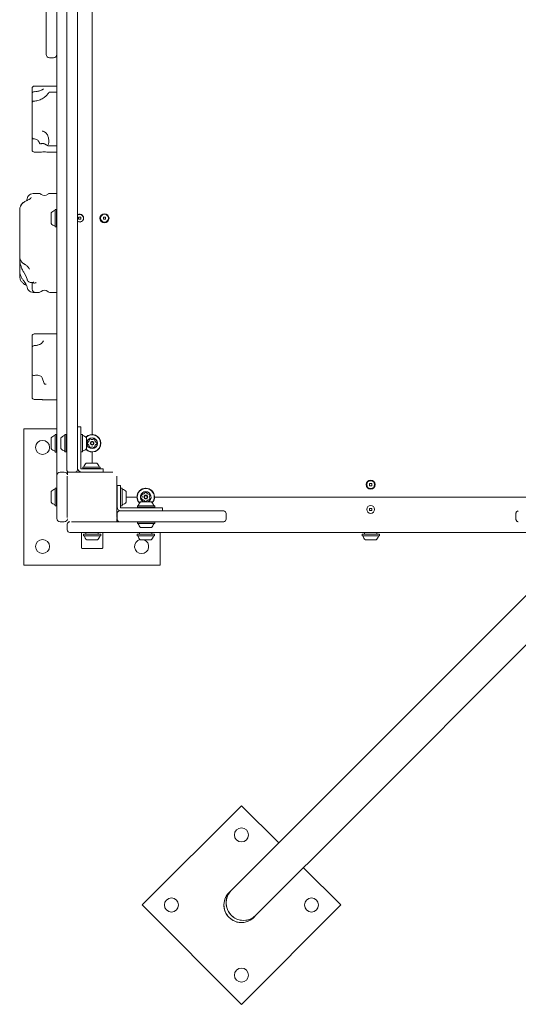
# Model space of a CAD drawing. Units: millimetres. Extents: x -2270 to 2991, y -5700 to 5435.
# Drawn here: x -815 to -211, y 1425 to 2617 of the extents above; entities that cross this region are included whole.
import ezdxf

# ---------------------------------------------------------------- set-up
doc = ezdxf.new("R2010")
doc.units = ezdxf.units.MM
doc.header["$LTSCALE"] = 1000
doc.layers.add('1 EQUIPMENT', color=7, linetype='Continuous', lineweight=18)

# ---------------------------------------------------------------- blocks, each defined once
blk = doc.blocks.new('CD 12-2003 BLOCK')
at = {"layer": '1 EQUIPMENT'}
for p, q in [((-770.2, 2065.5), (-770.2, 2678.9)), ((-758.2, 2594.5), (-758.2, 2637.1)), ((-745.2, 2637.1), (-745.2, 2594.5)), ((-727.5, 2639.1), (-727.5, 2115.1)), ((-758.2, 2159.7), (-758.2, 2594.5)), ((-745.2, 2594.5), (-745.2, 2159.7)), ((-779.2, 2571.4), (-774.2, 2571.4)), ((-800.2, 2527.8), (-800.2, 2534.5)), ((-800.2, 2527), (-800.2, 2527.8)), ((-770.2, 2537.1), (-789, 2537.1)), ((-770.2, 2529.6), (-779.2, 2529.6)), ((-800.2, 2516.7), (-800.2, 2527)), ((-800.2, 2494.7), (-800.2, 2516.6)), ((-798.3, 2518.8), (-798.4, 2518.8)), ((-800.2, 2475.2), (-800.2, 2494.7)), ((-800.2, 2459.8), (-800.2, 2475.2)), ((-791.3, 2468.1), (-791.3, 2468)), ((-800.2, 2459.6), (-800.2, 2459.8)), ((-797.7, 2457.1), (-792.4, 2457.1)), ((-789.5, 2467.1), (-789.5, 2467.1)), ((-789.1, 2467.2), (-789, 2467.2)), ((-784.4, 2466.7), (-783.8, 2466.2)), ((-783.5, 2466), (-783.5, 2466)), ((-780.1, 2464.6), (-770.2, 2464.6)), ((-780.1, 2464.6), (-780.1, 2464.6)), ((-778.2, 2457.1), (-770.2, 2457.1)), ((-795.2, 2407.1), (-795.8, 2407)), ((-792.4, 2407.1), (-795.2, 2407.1)), ((-792.4, 2407.1), (-795.2, 2407.1)), ((-770.2, 2407.1), (-778, 2407.1)), ((-770.2, 2407.1), (-778, 2407.1)), ((-815.2, 2379.9), (-815.2, 2386.8)), ((-772.2, 2387.6), (-772.4, 2387.4)), ((-772.4, 2366.7), (-772.4, 2387.4)), ((-770.5, 2387.6), (-772.2, 2387.6)), ((-772.2, 2366.5), (-772.2, 2387.6)), ((-770.2, 2387.4), (-770.5, 2387.6)), ((-770.5, 2366.5), (-770.5, 2387.6)), ((-815.2, 2340.6), (-815.2, 2379.9)), ((-777.2, 2370.5), (-777.2, 2383.5)), ((-741.2, 2378.4), (-743.8, 2378.4)), ((-743.8, 2378.4), (-743.8, 2375.8)), ((-743.8, 2375.8), (-741.2, 2375.8)), ((-741.2, 2375.8), (-741.2, 2378.4)), ((-711.2, 2378.4), (-713.8, 2378.4)), ((-713.8, 2378.4), (-713.8, 2375.8)), ((-713.8, 2375.8), (-711.2, 2375.8)), ((-711.2, 2375.8), (-711.2, 2378.4)), ((-772.4, 2366.7), (-772.2, 2366.5)), ((-772.2, 2366.5), (-770.5, 2366.5)), ((-770.5, 2366.5), (-770.2, 2366.7)), ((-815.2, 2330.8), (-815.2, 2340.6)), ((-815.2, 2330.8), (-815.2, 2329.9)), ((-815.2, 2327.6), (-815.2, 2330.8)), ((-815.2, 2312.1), (-815.2, 2327.6)), ((-815.2, 2307.3), (-815.2, 2312.1)), ((-809.8, 2310.7), (-807.8, 2307.4)), ((-806.3, 2303.4), (-807.8, 2307.4)), ((-807.8, 2297.5), (-809.8, 2300.4)), ((-802.4, 2299.2), (-798.2, 2298.5)), ((-800.2, 2292), (-800.2, 2298.8)), ((-798.6, 2287.2), (-795.5, 2287.1)), ((-795.2, 2287), (-792.4, 2287)), ((-778, 2287), (-770.2, 2287)), ((-800.2, 2233.7), (-800.2, 2234.5)), ((-800.2, 2220.3), (-800.2, 2233.7)), ((-790.4, 2237), (-797.7, 2237)), ((-770.2, 2237), (-780, 2237)), ((-800.2, 2219.2), (-800.2, 2220.3)), ((-800.2, 2188), (-800.2, 2219.2)), ((-800.2, 2160.1), (-800.2, 2188)), ((-797.3, 2186.7), (-796, 2186.8)), ((-787.9, 2183.8), (-785.6, 2177)), ((-758.2, 2117), (-758.2, 2159.7)), ((-745.2, 2159.7), (-745.2, 2117)), ((-784.2, 2157), (-770.2, 2157)), ((-745.2, 2124.5), (-741.2, 2124.5)), ((-741.2, 2124.5), (-741.2, 2105.5)), ((-810, 1957), (-810, 2122)), ((-810, 2122), (-770.2, 2122)), ((-777.2, 2098), (-777.2, 2111)), ((-772.2, 2115.1), (-772.4, 2114.8)), ((-772.4, 2094.2), (-772.4, 2114.8)), ((-770.5, 2115.1), (-772.2, 2115.1)), ((-772.2, 2093.9), (-772.2, 2115.1)), ((-770.2, 2114.8), (-770.5, 2115.1)), ((-770.5, 2093.9), (-770.5, 2115.1)), ((-765.2, 2105.2), (-765.2, 2111)), ((-760.2, 2115.1), (-760.4, 2114.9)), ((-760.4, 2105.6), (-760.4, 2114.9)), ((-758.5, 2115.1), (-760.2, 2115.1)), ((-760.2, 2105.7), (-760.2, 2115.1)), ((-758.2, 2114.9), (-758.5, 2115.1)), ((-758.5, 2105.7), (-758.5, 2115.1)), ((-758.2, 2073.5), (-758.2, 2117)), ((-745.2, 2117), (-745.2, 2073.5)), ((-741, 2115.1), (-741.2, 2114.9)), ((-739.3, 2115.1), (-741, 2115.1)), ((-741, 2115.1), (-741, 2100.5)), ((-739, 2114.9), (-739.3, 2115.1)), ((-739.3, 2115.1), (-739.3, 2100.5)), ((-739, 2114.9), (-739, 2100.6)), ((-734.2, 2111), (-734.2, 2102)), ((-765.2, 2098), (-765.2, 2105.2)), ((-760.4, 2094.2), (-760.4, 2105.6)), ((-760.2, 2094), (-760.2, 2105.7)), ((-758.5, 2094), (-758.5, 2105.7)), ((-741.2, 2079.4), (-741.2, 2105.5)), ((-741, 2100.5), (-741, 2094)), ((-739.3, 2100.5), (-739.3, 2094)), ((-739, 2100.6), (-739, 2094.2)), ((-734.2, 2102), (-734.2, 2098)), ((-772.4, 2094.2), (-772.2, 2093.9)), ((-772.2, 2093.9), (-770.5, 2093.9)), ((-770.5, 2093.9), (-770.2, 2094.2)), ((-760.4, 2094.2), (-760.2, 2094)), ((-760.2, 2094), (-758.5, 2094)), ((-758.5, 2094), (-758.2, 2094.2)), ((-741.2, 2094.2), (-741, 2094)), ((-741, 2094), (-739.3, 2094)), ((-739.3, 2094), (-739, 2094.2)), ((-727.5, 2094), (-727.5, 2080.5)), ((-741.2, 2077.2), (-741.2, 2079.4)), ((-741.2, 2074.9), (-741.2, 2077.2)), ((-741.2, 2073.5), (-741.2, 2074.9)), ((-738.5, 2075.7), (-738.8, 2075.5)), ((-738.8, 2075.5), (-738.8, 2073.8)), ((-738.8, 2075.5), (-717.6, 2075.5)), ((-738.5, 2075.7), (-717.9, 2075.7)), ((-734.7, 2080.5), (-721.7, 2080.5)), ((-717.6, 2075.5), (-717.9, 2075.7)), ((-717.6, 2073.8), (-717.6, 2075.5)), ((-770.2, 2059.5), (-770.2, 2065.5)), ((-761.2, 2069.5), (-766.2, 2069.5)), ((-758.2, 2072.5), (-758.2, 2073.5)), ((-757.5, 2064.5), (-757.5, 2040)), ((-757.2, 2070.3), (-757.2, 2066.3)), ((-755.2, 2069.5), (-757.2, 2069.5)), ((-752.5, 2069.5), (-755.2, 2069.5)), ((-728, 2069.5), (-752.5, 2069.5)), ((-745.2, 2073.5), (-745.2, 2072.5)), ((-739.7, 2073.5), (-741.2, 2073.5)), ((-737.5, 2073.5), (-739.7, 2073.5)), ((-738.8, 2073.8), (-738.5, 2073.5)), ((-738.8, 2073.8), (-717.6, 2073.8)), ((-735.2, 2073.5), (-737.5, 2073.5)), ((-733.2, 2073.5), (-735.2, 2073.5)), ((-733.2, 2073.5), (-714.2, 2073.5)), ((-728, 2069.5), (-727, 2069.5)), ((-728, 2069.5), (-728, 2069.5)), ((-727, 2069.5), (-727, 2069.5)), ((-702.5, 2069.5), (-727, 2069.5)), ((-717.9, 2073.5), (-717.6, 2073.8)), ((-714.2, 2073.5), (-714.2, 2069.5)), ((-697.5, 2040), (-697.5, 2064.5)), ((-770.2, 2019.5), (-770.2, 2059.5)), ((-693.2, 2053.5), (-697.2, 2053.5)), ((-697.2, 2034.5), (-697.2, 2053.5)), ((-693.2, 2053.5), (-693.2, 2034.5)), ((-394.7, 2054.4), (-394.7, 2054.4)), ((-388.7, 2055.7), (-391.3, 2055.7)), ((-391.3, 2055.7), (-391.3, 2053.1)), ((-391.3, 2053.1), (-388.7, 2053.1)), ((-391.3, 2053.1), (-388.7, 2053.1)), ((-388.7, 2053.1), (-388.7, 2055.7)), ((-385.2, 2054.4), (-385.2, 2054.4)), ((-777.2, 2033), (-777.2, 2046)), ((-772.2, 2050.1), (-772.4, 2049.9)), ((-772.4, 2029.2), (-772.4, 2049.9)), ((-770.5, 2050.1), (-772.2, 2050.1)), ((-772.2, 2028.9), (-772.2, 2050.1)), ((-770.2, 2049.9), (-770.5, 2050.1)), ((-770.5, 2028.9), (-770.5, 2050.1)), ((-757.5, 2039), (-757.5, 2040)), ((-757.5, 2040), (-757.5, 2040)), ((-757.5, 2039), (-757.5, 2014.5)), ((-757.5, 2039), (-757.5, 2039)), ((-697.2, 2046), (-697.5, 2045.7)), ((-697.5, 2040), (-697.5, 2039)), ((-697.5, 2040), (-697.5, 2040)), ((-697.5, 2039), (-697.5, 2039)), ((-697.5, 2014.5), (-697.5, 2039)), ((-692.9, 2050.1), (-693.2, 2049.9)), ((-691.2, 2050.1), (-692.9, 2050.1)), ((-692.9, 2050.1), (-692.9, 2028.9)), ((-691, 2049.9), (-691.2, 2050.1)), ((-691.2, 2050.1), (-691.2, 2028.9)), ((-691, 2049.9), (-691, 2029.2)), ((-686.2, 2046), (-686.2, 2033)), ((-686.2, 2039.4), (-673.1, 2039.4)), ((-673.1, 2039.4), (-673.1, 2039.4)), ((-666.9, 2039.4), (-666.9, 2039.4)), ((-664.8, 2039.4), (-664.8, 2039.4)), ((-663.8, 2044.2), (-663.8, 2044.2)), ((-661.2, 2044.2), (-661.2, 2044.2)), ((-660.3, 2039.4), (-660.3, 2039.4)), ((-658.2, 2039.4), (-658.2, 2039.4)), ((-651.9, 2039.4), (-651.9, 2039.4)), ((-651.9, 2039.4), (-128, 2039.4)), ((-777.2, 2033), (-777.2, 2033)), ((-772.4, 2029.2), (-772.2, 2028.9)), ((-772.4, 2029.1), (-772.4, 2029.2)), ((-772.4, 2029.1), (-772.2, 2028.9)), ((-772.2, 2028.9), (-770.5, 2028.9)), ((-772.2, 2028.9), (-770.5, 2028.9)), ((-772.2, 2028.9), (-772.2, 2028.9)), ((-770.5, 2028.9), (-770.2, 2029.2)), ((-770.5, 2028.9), (-770.2, 2029.1)), ((-770.5, 2028.9), (-770.5, 2028.9)), ((-697.5, 2033.4), (-697.2, 2033)), ((-697.2, 2032.5), (-697.2, 2034.5)), ((-697.2, 2032.5), (-697.2, 2030.3)), ((-697.2, 2030.3), (-697.2, 2028)), ((-697.2, 2028), (-697.2, 2027.5)), ((-693.2, 2034.5), (-693.2, 2032.5)), ((-693.2, 2030.3), (-693.2, 2032.5)), ((-693.2, 2028), (-693.2, 2030.3)), ((-693.2, 2029.2), (-692.9, 2028.9)), ((-693.2, 2026.5), (-693.2, 2028)), ((-692.9, 2028.9), (-691.2, 2028.9)), ((-691.2, 2028.9), (-691, 2029.2)), ((-672.5, 2028.7), (-672.7, 2028.5)), ((-672.7, 2028.5), (-672.7, 2026.8)), ((-672.7, 2028.5), (-655.9, 2028.5)), ((-672.5, 2028.7), (-656, 2028.7)), ((-668.7, 2033.5), (-658.3, 2033.5)), ((-667.7, 2037.7), (-667.7, 2037.7)), ((-663.8, 2034.6), (-663.8, 2034.6)), ((-661.2, 2034.6), (-661.2, 2034.6)), ((-658.3, 2033.5), (-655.7, 2033.5)), ((-657.3, 2037.7), (-657.3, 2037.7)), ((-656, 2028.7), (-651.8, 2028.7)), ((-655.9, 2028.5), (-651.6, 2028.5)), ((-651.6, 2028.5), (-651.8, 2028.7)), ((-651.6, 2026.8), (-651.6, 2028.5)), ((-770.2, 2013.5), (-770.2, 2019.5)), ((-697.2, 2012.5), (-697.2, 2019.5)), ((-694.2, 2022.5), (-640.7, 2022.5)), ((-691.8, 2026.5), (-693.2, 2026.5)), ((-689.5, 2026.5), (-691.8, 2026.5)), ((-687.3, 2026.5), (-689.5, 2026.5)), ((-687.3, 2026.5), (-661.2, 2026.5)), ((-672.7, 2026.8), (-672.5, 2026.5)), ((-672.7, 2026.8), (-655.9, 2026.8)), ((-661.2, 2026.5), (-642.2, 2026.5)), ((-655.9, 2026.8), (-651.6, 2026.8)), ((-651.8, 2026.5), (-651.6, 2026.8)), ((-642.2, 2022.5), (-642.2, 2026.5)), ((-640.7, 2022.5), (-585.8, 2022.5)), ((-585.8, 2022.5), (-568.1, 2022.5)), ((-565.1, 2012.5), (-565.1, 2019.5)), ((-388.7, 2025.7), (-391.3, 2025.7)), ((-391.3, 2025.7), (-391.3, 2023.1)), ((-391.3, 2023.1), (-388.7, 2023.1)), ((-391.3, 2023.1), (-388.7, 2023.1)), ((-388.7, 2023.1), (-388.7, 2025.7)), ((-95.5, 2026.4), (-225.1, 1896.8)), ((-214.1, 2019.5), (-214.1, 2012.5)), ((-770.2, 2013.5), (-770.2, 2013.5)), ((-761.2, 2009.5), (-766.2, 2009.5)), ((-761.2, 2009.5), (-766.2, 2009.5)), ((-757.5, 1999.5), (-757.5, 2006.5)), ((-752.5, 2009.5), (-728, 2009.5)), ((-727, 2009.5), (-728, 2009.5)), ((-728, 2009.5), (-728, 2009.5)), ((-727, 2009.5), (-702.5, 2009.5)), ((-727, 2009.5), (-727, 2009.5)), ((-702.5, 2009.5), (-694.4, 2009.5)), ((-697.5, 2013.4), (-697.5, 2009.5)), ((-694.5, 2009.5), (-694.6, 2009.5)), ((-640.7, 2009.5), (-694.2, 2009.5)), ((-672.5, 2009.5), (-672.7, 2009.3)), ((-672.7, 2009.3), (-672.7, 2007.6)), ((-660.7, 2009.3), (-672.7, 2009.3)), ((-672.7, 2007.6), (-672.5, 2007.3)), ((-660.7, 2007.6), (-672.7, 2007.6)), ((-660.8, 2007.3), (-672.5, 2007.3)), ((-651.8, 2007.3), (-660.8, 2007.3)), ((-651.6, 2009.3), (-660.7, 2009.3)), ((-651.6, 2007.6), (-660.7, 2007.6)), ((-651.6, 2009.3), (-651.8, 2009.5)), ((-651.8, 2007.3), (-651.6, 2007.6)), ((-651.6, 2007.6), (-651.6, 2009.3)), ((-585.8, 2009.5), (-640.7, 2009.5)), ((-568.1, 2009.5), (-585.8, 2009.5)), ((-214.1, 2012.5), (-214.1, 2012.5)), ((-125.4, 1996.5), (-754.5, 1996.5)), ((-740.5, 1978), (-740.5, 1996.5)), ((-737.9, 1994.5), (-738.1, 1994.3)), ((-738.1, 1994.3), (-738.1, 1992.6)), ((-716.9, 1994.3), (-738.1, 1994.3)), ((-738.1, 1992.6), (-737.9, 1992.3)), ((-716.9, 1992.6), (-738.1, 1992.6)), ((-717.2, 1994.5), (-737.9, 1994.5)), ((-717.2, 1992.3), (-737.9, 1992.3)), ((-735, 1996.5), (-735, 1994.5)), ((-720, 1994.5), (-720, 1996.5)), ((-716.9, 1994.3), (-717.2, 1994.5)), ((-717.2, 1992.3), (-716.9, 1992.6)), ((-716.9, 1992.6), (-716.9, 1994.3)), ((-714.5, 1978), (-714.5, 1996.5)), ((-672.8, 1994.5), (-673.1, 1994.3)), ((-673.1, 1994.3), (-673.1, 1992.6)), ((-651.9, 1994.3), (-673.1, 1994.3)), ((-673.1, 1992.6), (-672.8, 1992.3)), ((-651.9, 1992.6), (-673.1, 1992.6)), ((-652.2, 1994.5), (-672.8, 1994.5)), ((-652.2, 1992.3), (-672.8, 1992.3)), ((-670, 1996.5), (-670, 1994.5)), ((-661.3, 2002.5), (-668.7, 2002.5)), ((-655.7, 2002.5), (-661.3, 2002.5)), ((-655, 1994.5), (-655, 1996.5)), ((-651.9, 1994.3), (-652.2, 1994.5)), ((-652.2, 1992.3), (-651.9, 1992.6)), ((-651.9, 1992.6), (-651.9, 1994.3)), ((-645, 1957), (-645, 1996.5)), ((-400.3, 1994.5), (-400.5, 1994.3)), ((-400.5, 1994.3), (-400.5, 1992.6)), ((-379.4, 1994.3), (-400.5, 1994.3)), ((-400.5, 1992.6), (-400.3, 1992.3)), ((-379.4, 1992.6), (-400.5, 1992.6)), ((-379.6, 1994.5), (-400.3, 1994.5)), ((-379.6, 1992.3), (-400.3, 1992.3)), ((-397.5, 1996.5), (-397.5, 1994.5)), ((-382.5, 1994.5), (-382.5, 1996.5)), ((-379.4, 1994.3), (-379.6, 1994.5)), ((-379.6, 1992.3), (-379.4, 1992.6)), ((-379.4, 1992.6), (-379.4, 1994.3)), ((-721, 1987.5), (-734, 1987.5)), ((-656, 1987.5), (-669, 1987.5)), ((-383.5, 1987.5), (-396.5, 1987.5)), ((-739.5, 1977), (-715.5, 1977)), ((-810, 1957), (-645, 1957)), ((-225.1, 1896.8), (-436.5, 1685.4)), ((-406.5, 1655.4), (-195.1, 1866.8)), ((-436.5, 1685.4), (-559, 1562.9)), ((-546.6, 1665.6), (-666.8, 1545.4)), ((-501.4, 1620.5), (-546.6, 1665.6)), ((-529, 1532.9), (-406.5, 1655.4)), ((-426.3, 1545.4), (-471.5, 1590.5)), ((-559, 1562.9), (-561.5, 1560.4)), ((-666.8, 1545.4), (-546.6, 1425.1)), ((-546.6, 1425.1), (-426.3, 1545.4)), ((-531.5, 1530.4), (-529, 1532.9))]:
    blk.add_line(p, q, dxfattribs=at)
at = {"layer": '1 EQUIPMENT', "flags": 128}
for points in [[(-795.8, 2407.1), (-795.9, 2407), (-795.9, 2407)], [(-796, 2186.8), (-794.6, 2186.9), (-793.2, 2186.8), (-791.9, 2186.6), (-790.7, 2186.2), (-789.7, 2185.7), (-788.9, 2185.2), (-788.2, 2184.5), (-787.9, 2183.8)], [(-753.5, 2069.4), (-754.3, 2069.5), (-754.5, 2069.5)], [(-663.8, 2044.4), (-663.8, 2044.4), (-663.8, 2044.3)], [(-661.2, 2044.3), (-661.2, 2044.4), (-661.2, 2044.4)], [(-529, 1532.9), (-531.1, 1531.1), (-533.4, 1529.6), (-535.9, 1528.4), (-538.5, 1527.5), (-541.2, 1526.9), (-544, 1526.8), (-546.7, 1526.9), (-549.4, 1527.5), (-552.1, 1528.4), (-554.6, 1529.6), (-556.9, 1531.2), (-558.9, 1533), (-560.8, 1535.1), (-562.3, 1537.4), (-563.5, 1539.9), (-564.4, 1542.5), (-565, 1545.2), (-565.2, 1548), (-565, 1550.7), (-564.5, 1553.4), (-563.6, 1556.1), (-562.4, 1558.5), (-560.8, 1560.8), (-559, 1562.9), (-559, 1562.9)]]:
    blk.add_lwpolyline(points, dxfattribs=at)
at = {"layer": '1 EQUIPMENT'}
for centre, radius in [((-712.5, 2377), 5.5), ((-712.5, 2377.1), 4.75), ((-727.5, 2104.5), 6.5), ((-787.5, 2099.5), 8.5), ((-727.5, 2104.5), 2.25), ((-727.5, 2104.5), 1.75), ((-390, 2054.4), 5.5), ((-390, 2054.4), 4.75), ((-662.5, 2039.4), 2.25), ((-662.5, 2039.4), 1.75), ((-390, 2024.4), 4.75), ((-787.5, 1979.5), 8.5), ((-546.6, 1630.2), 8.5), ((-631.4, 1545.4), 8.5), ((-461.7, 1545.4), 8.5), ((-546.6, 1460.5), 8.5)]:
    blk.add_circle(centre, radius, dxfattribs=at)
for centre, radius, start, end in [((-779.2, 2575.4), 4, 179.9998, 270.0821), ((-774.2, 2575.4), 4, 270.1215, 0), ((-797.7, 2534.5), 2.5, 89.8386, 180), ((-797.7, 2527.8), 2.5, 90, 180), ((-797.7, 2527.8), 2.5, 88.7803, 90), ((-798.2, 2473.1), 0.0744, 171.3133, 227.2381), ((-790.3, 2468.1), 1, 184.788, 274.685), ((-797.7, 2459.6), 2.5, 180, 270), ((-789.5, 2468.1), 1, 271.67, 295.3267), ((-783.1, 2467), 1, 229.6192, 247.1899), ((-792.4, 2402.1), 5, 49.1178, 90), ((-792.4, 2402.1), 5, 49.1178, 90), ((-785.2, 2410.4), 6, 229.1178, 310.8822), ((-785.2, 2410.4), 6, 229.1178, 310.8822), ((-778, 2402.1), 5, 90, 130.8822), ((-778, 2402.1), 5, 90, 130.8822), ((-770, 2377), 9.7, 106.5323, 137.9373), ((-772.9, 2386.8), 0.5, 286.5323, 0), ((-742.5, 2377.1), 4.75, 235.7243, 124.2757), ((-742.5, 2377), 4.5, 233.526, 126.474), ((-770, 2377), 9.7, 222.0627, 253.4677), ((-772.9, 2367.2), 0.5, 0, 73.4677), ((-795.2, 2292), 5, 210.7904, 270), ((-785.2, 2283.7), 6, 49.1178, 130.8822), ((-792.4, 2292), 5, 270, 310.8822), ((-778, 2292), 5, 229.1178, 270), ((-797.7, 2234.5), 2.5, 90, 180), ((-797.7, 2220.3), 2.5, 90, 180), ((-797.7, 2220.3), 2.5, 88.336, 90), ((-797.7, 2160.1), 2.5, 180, 271.9799), ((-770, 2104.5), 9.7, 106.5323, 137.9373), ((-772.9, 2114.3), 0.5, 286.5323, 360), ((-758, 2104.5), 9.7, 106.5288, 137.9415), ((-760.9, 2114.3), 0.5, 286.5288, 0), ((-738.5, 2114.3), 0.5, 180, 253.4677), ((-741.4, 2104.5), 9.7, 42.0627, 73.4677), ((-727.5, 2104.5), 10.6, 224.2365, 135.7635), ((-727.5, 2104.5), 10.3, 224.309, 135.691), ((-730.6, 2104.5), 2.5, 154.3267, 205.6733), ((-732.5, 2105.4), 0.42, 75, 154.3267), ((-732.5, 2103.6), 0.42, 205.6733, 285), ((-732.3, 2106.2), 0.42, 255, 304.3267), ((-732.3, 2102.8), 0.42, 55.6733, 105), ((-733.5, 2108), 2.5, 304.3267, 355.6733), ((-733.5, 2101.1), 2.5, 4.3267, 55.6733), ((-730.8, 2108.4), 0.42, 145.6733, 225), ((-730.8, 2100.7), 0.42, 135, 214.3267), ((-729.1, 2107.2), 2.5, 94.3267, 145.6733), ((-731.4, 2107.8), 0.42, 355.6733, 45), ((-731.4, 2101.3), 0.42, 315, 4.3267), ((-729.1, 2101.8), 2.5, 214.3267, 265.6733), ((-729.2, 2109.3), 0.42, 15, 94.3267), ((-729.2, 2099.8), 0.42, 265.6733, 345), ((-728.4, 2109.5), 0.42, 195, 244.3267), ((-728.4, 2099.5), 0.42, 115.6733, 165), ((-727.5, 2111.4), 2.5, 244.3267, 295.6733), ((-727.5, 2097.7), 2.5, 64.3267, 115.6733), ((-726.6, 2109.5), 0.42, 295.6733, 345), ((-726.6, 2099.5), 0.42, 15, 64.3267), ((-725.8, 2109.3), 0.42, 85.6733, 165), ((-725.8, 2099.8), 0.42, 195, 274.3267), ((-726, 2107.2), 2.5, 34.3267, 85.6733), ((-726, 2101.8), 2.5, 274.3267, 325.6733), ((-723.7, 2107.8), 0.42, 135, 184.3267), ((-721.6, 2108), 2.5, 184.3267, 235.6733), ((-721.6, 2101.1), 2.5, 124.3267, 175.6733), ((-723.7, 2101.3), 0.42, 175.6733, 225), ((-724.3, 2108.4), 0.42, 315, 34.3267), ((-724.3, 2100.7), 0.42, 325.6733, 45), ((-722.8, 2106.2), 0.42, 235.6733, 285), ((-722.8, 2102.8), 0.42, 75, 124.3267), ((-722.5, 2105.4), 0.42, 25.6733, 105), ((-722.5, 2103.6), 0.42, 255, 334.3267), ((-724.4, 2104.5), 2.5, 334.3267, 25.6733), ((-770, 2104.5), 9.7, 222.0627, 253.4677), ((-772.9, 2094.7), 0.5, 0, 73.4677), ((-758, 2104.5), 9.7, 222.0585, 253.4712), ((-760.9, 2094.8), 0.5, 0, 73.4712), ((-738.5, 2094.8), 0.5, 106.5323, 180), ((-741.4, 2104.5), 9.7, 286.5323, 317.9373), ((-740.2, 2074.5), 5, 180, 270), ((-738, 2076.2), 0.5, 270, 343.4677), ((-728.2, 2073.3), 9.7, 132.0627, 163.4677), ((-728.2, 2073.3), 9.7, 16.5323, 47.9373), ((-718.4, 2076.2), 0.5, 196.5323, 270), ((-766.2, 2065.5), 4, 90, 180), ((-761.2, 2065.5), 4, 9.1147, 90), ((-755.2, 2072.5), 3, 180, 270), ((-748.2, 2072.5), 3, 270, 0), ((-770, 2039.5), 9.7, 106.5323, 137.9373), ((-772.9, 2049.3), 0.5, 286.5323, 0), ((-690.5, 2049.3), 0.5, 180, 253.4677), ((-693.4, 2039.5), 9.7, 42.0627, 73.4677), ((-662.5, 2039.4), 10.6, 318.464, 224.6316), ((-662.5, 2039.4), 10.6, 360, 180), ((-662.5, 2039.4), 10.3, 318.682, 224.4136), ((-662.5, 2039.4), 6.5, 295.0762, 245.4076), ((-665.2, 2041), 2.5, 124.3263, 175.6733), ((-667.3, 2041.1), 0.42, 175.6733, 255.0002), ((-667.3, 2041.1), 0.42, 180, 255.0002), ((-667.5, 2040.3), 0.42, 25.6736, 75.0002), ((-667.5, 2040.3), 0.42, 25.6736, 75.0002), ((-669.4, 2039.4), 2.5, 334.3264, 25.6736), ((-669.4, 2039.4), 2.5, 0, 25.6736), ((-666.4, 2042.7), 0.42, 45.0004, 124.3263), ((-665.8, 2043.3), 0.42, 225.0004, 274.3266), ((-665.9, 2045.4), 2.5, 274.3266, 325.673), ((-662.5, 2039.4), 2.25, 0, 180), ((-664.2, 2044.2), 0.42, 325.673, 15.0002), ((-663.4, 2044.4), 0.42, 115.673, 195.0002), ((-664.2, 2044.2), 0.42, 360, 15.0002), ((-662.5, 2042.5), 2.5, 64.327, 115.673), ((-661.6, 2044.4), 0.42, 344.9998, 64.327), ((-660.8, 2044.2), 0.42, 164.9998, 214.327), ((-660.8, 2044.2), 0.42, 164.9998, 180), ((-659.1, 2045.4), 2.5, 214.327, 265.6734), ((-659.2, 2043.3), 0.42, 265.6734, 314.9996), ((-658.6, 2042.7), 0.42, 55.6737, 134.9996), ((-659.8, 2041), 2.5, 4.3267, 55.6737), ((-655.7, 2039.4), 2.5, 154.3264, 205.6736), ((-655.7, 2039.4), 2.5, 154.3264, 180), ((-657.5, 2040.3), 0.42, 104.9998, 154.3264), ((-657.5, 2040.3), 0.42, 104.9998, 154.3264), ((-657.7, 2041.1), 0.42, 284.9998, 4.3267), ((-657.7, 2041.1), 0.42, 284.9998, 360), ((-770, 2039.5), 9.7, 222.0627, 253.4677), ((-770, 2039.5), 9.7, 222.0627, 253.4677), ((-772.9, 2029.7), 0.5, 0, 73.4677), ((-772.9, 2029.7), 0.5, 0, 73.4677), ((-692.2, 2027.5), 5, 180, 270), ((-690.5, 2029.7), 0.5, 106.5323, 180), ((-693.4, 2039.5), 9.7, 286.5323, 317.9373), ((-671.9, 2029.2), 0.5, 270, 343.4677), ((-662.2, 2026.3), 9.7, 132.0627, 163.4677), ((-667.3, 2037.7), 0.42, 104.9998, 184.3267), ((-665.2, 2037.9), 2.5, 184.3267, 235.6737), ((-665.2, 2037.9), 2.5, 184.3267, 235.6737), ((-667.5, 2038.5), 0.42, 284.9998, 334.3264), ((-666.4, 2036.1), 0.42, 235.6737, 314.9996), ((-666.4, 2036.1), 0.42, 235.6737, 314.9996), ((-665.8, 2035.5), 0.42, 85.6734, 134.9996), ((-665.8, 2035.5), 0.42, 85.6734, 134.9996), ((-665.9, 2033.5), 2.5, 34.327, 85.6734), ((-665.9, 2033.5), 2.5, 34.327, 85.6734), ((-664.2, 2034.6), 0.42, 344.9998, 34.327), ((-664.2, 2034.6), 0.42, 360, 34.327), ((-663.4, 2034.4), 0.42, 164.9998, 244.327), ((-663.4, 2034.4), 0.42, 180, 244.327), ((-662.5, 2036.3), 2.5, 244.327, 295.673), ((-662.5, 2036.3), 2.5, 244.327, 295.673), ((-661.6, 2034.4), 0.42, 295.673, 15.0002), ((-661.6, 2034.4), 0.42, 295.673, 360), ((-660.8, 2034.6), 0.42, 145.673, 195.0002), ((-660.8, 2034.6), 0.42, 145.673, 180), ((-659.1, 2033.5), 2.5, 94.3266, 145.673), ((-659.1, 2033.5), 2.5, 94.3266, 145.673), ((-659.2, 2035.5), 0.42, 45.0004, 94.3266), ((-659.2, 2035.5), 0.42, 45.0004, 94.3266), ((-658.6, 2036.1), 0.42, 225.0004, 304.3263), ((-658.6, 2036.1), 0.42, 225.0004, 304.3263), ((-659.8, 2037.9), 2.5, 304.3263, 355.6733), ((-659.8, 2037.9), 2.5, 304.3263, 355.6733), ((-657.5, 2038.5), 0.42, 205.6736, 255.0002), ((-657.7, 2037.7), 0.42, 355.6733, 75.0002), ((-662.2, 2026.3), 9.7, 16.5323, 47.9373), ((-652.4, 2029.2), 0.5, 196.5323, 270), ((-694.2, 2019.5), 3, 90, 180), ((-568.1, 2019.5), 3, 0, 90), ((-766.2, 2013.5), 4, 180, 270), ((-766.2, 2013.5), 4, 180, 270), ((-761.2, 2013.5), 4, 270, 350.8853), ((-761.2, 2013.5), 4, 270, 351.4356), ((-754.5, 2006.5), 3, 90, 180), ((-693.5, 2013.4), 4, 180, 213.0249), ((-694.2, 2012.5), 3, 180, 270), ((-671.9, 2006.8), 0.5, 16.5288, 90), ((-662.2, 2009.7), 9.7, 196.5288, 227.9415), ((-662.2, 2009.7), 9.7, 312.0585, 343.4712), ((-652.4, 2006.8), 0.5, 90, 163.4712), ((-568.1, 2012.5), 3, 270, 0), ((-754.5, 1999.5), 3, 180, 270), ((-737.3, 1991.8), 0.5, 16.5323, 90), ((-727.5, 1994.7), 9.7, 196.5323, 227.9373), ((-727.5, 1994.7), 9.7, 312.0627, 343.4677), ((-717.7, 1991.8), 0.5, 90, 163.4677), ((-672.3, 1991.8), 0.5, 16.5323, 90), ((-662.5, 1994.7), 9.7, 196.5323, 227.9373), ((-662.5, 1994.7), 9.7, 312.0627, 343.4677), ((-652.7, 1991.8), 0.5, 90, 163.4677), ((-399.7, 1991.8), 0.5, 16.5323, 90), ((-390, 1994.7), 9.7, 196.5323, 227.9373), ((-390, 1994.7), 9.7, 312.0627, 343.4677), ((-380.2, 1991.8), 0.5, 90, 163.4677), ((-667.5, 1979.5), 8.5, 102.3675, 270), ((-667.5, 1979.5), 8.5, 270, 70.2501), ((-739.5, 1978), 1, 180, 270), ((-715.5, 1978), 1, 270, 360), ((-544, 1548), 21.2, 135.1758, 314.8242), ((-546.6, 1545.4), 21.2, 131.9439, 225), ((-546.6, 1545.4), 21.2, 225, 317.4759)]:
    blk.add_arc(centre, radius, start, end, dxfattribs=at)
for centre, major_axis, ratio, start_param, end_param in [((-797.7, 2188), (2.5, 0), 0.530496, 3.141593, 4.886251), ((-546.5, 1545.4), (15.1, 15.1), 0.996195, 1.570796, 4.712389)]:
    blk.add_ellipse(centre, major_axis=major_axis, ratio=ratio, start_param=start_param, end_param=end_param, dxfattribs=at)
for points, knots in [([(-783.2, 2575.5), (-783.2, 2575.4), (-783.2, 2575.3), (-783.2, 2576.1), (-783.2, 2578.1), (-783.2, 2581.2), (-783.2, 2585.4), (-783.2, 2590.5), (-783.2, 2596.5), (-783.2, 2603.3), (-783.2, 2610.9), (-783.2, 2619.1), (-783.2, 2627.8), (-783.2, 2636.9), (-783.2, 2646.2), (-783.2, 2655.7), (-783.2, 2665.6), (-783.2, 2675.5), (-783.2, 2685.2), (-783.2, 2694.5), (-783.2, 2703.2), (-783.2, 2711.1), (-783.2, 2718.1), (-783.2, 2724.5), (-783.2, 2730.2), (-783.2, 2735.2), (-783.2, 2740.3), (-783.2, 2743.3), (-783.2, 2745)], [0, 0, 0, 0, 0.006527, 0.049373, 0.092381, 0.135302, 0.181566, 0.227841, 0.275395, 0.322953, 0.37129, 0.419755, 0.468218, 0.516552, 0.560973, 0.60539, 0.650912, 0.696423, 0.735543, 0.774733, 0.813797, 0.843046, 0.872358, 0.901565, 0.924948, 0.948391, 0.971754, 1, 1, 1, 1]), ([(-798.3, 2518.7), (-797.4, 2518.8), (-795.7, 2519), (-793, 2519.6), (-790.4, 2520.5), (-787.9, 2521.7), (-785.6, 2523.1), (-783.7, 2524.6), (-782.3, 2526), (-781.1, 2527.4), (-780.5, 2528.3), (-780.4, 2528.5), (-780.3, 2528.5)], [0, 0, 0, 0, 0.084165, 0.168321, 0.26491, 0.361477, 0.467283, 0.573114, 0.67961, 0.7862, 0.949684, 1, 1, 1, 1]), ([(-789.1, 2537.1), (-789.6, 2537.1), (-790.7, 2537.1), (-792.6, 2537), (-794.7, 2537), (-796.4, 2537), (-797.4, 2537), (-797.7, 2537)], [0, 0, 0, 0, 0.217489, 0.446591, 0.670807, 0.891963, 1, 1, 1, 1]), ([(-786.3, 2533.8), (-786.3, 2533.8), (-786.3, 2533.9), (-786.4, 2533.7), (-786.7, 2533.4), (-787.3, 2533), (-788.1, 2532.5), (-789.2, 2531.9), (-790.6, 2531.3), (-792.2, 2530.9), (-793.9, 2530.5), (-795.8, 2530.3), (-797, 2530.2), (-797.7, 2530.3), (-797.7, 2530.3)], [0, 0, 0, 0, 0.007282, 0.078169, 0.155784, 0.244964, 0.342552, 0.446159, 0.555392, 0.664621, 0.776666, 0.887713, 0.999366, 1, 1, 1, 1]), ([(-779.1, 2529.5), (-779.2, 2529.5), (-779.3, 2529.6), (-779.5, 2529.5), (-779.7, 2529.4), (-779.9, 2529.2), (-780, 2529.1), (-780, 2529), (-780.1, 2528.9), (-780.2, 2528.8), (-780.2, 2528.8)], [0, 0, 0, 0, 0.021092, 0.098333, 0.169866, 0.246542, 0.359418, 0.555242, 0.922195, 1, 1, 1, 1]), ([(-800.2, 2516.6), (-800.2, 2516.7), (-800.2, 2516.8), (-800.2, 2517.3), (-799.9, 2517.8), (-799.5, 2518.3), (-799, 2518.6), (-798.6, 2518.7), (-798.4, 2518.7)], [0, 0, 0, 0, 0.003041, 0.1849387, 0.4079224, 0.6079543, 0.8010298, 1, 1, 1, 1]), ([(-780.4, 2466.3), (-780.4, 2466.4), (-780.2, 2466.9), (-780, 2468.4), (-779.9, 2470.5), (-780.1, 2473), (-780.5, 2475.1), (-781.2, 2477.1), (-782.2, 2478.9), (-783.6, 2480.6), (-785.6, 2482), (-787.1, 2482.3), (-787.8, 2482.5)], [0, 0, 0, 0, 0.067818, 0.224632, 0.384808, 0.500782, 0.619142, 0.69124, 0.764965, 0.854104, 0.932835, 1, 1, 1, 1]), ([(-800.2, 2475.2), (-800.2, 2475), (-800.2, 2474.6), (-799.9, 2473.9), (-799.3, 2473.4), (-798.8, 2473.1), (-798.5, 2473.1), (-798.4, 2473.1)], [0, 0, 0, 0, 0.1918784, 0.4479395, 0.6856801, 0.9090957, 1, 1, 1, 1]), ([(-798.4, 2473.1), (-798.4, 2473.1), (-798.4, 2473.1), (-798.3, 2473.1), (-798.3, 2473.1)], [0, 0, 0, 0, 0.80337, 1, 1, 1, 1]), ([(-798.3, 2473.1), (-797.6, 2473), (-796, 2472.8), (-794.1, 2471.9), (-792.4, 2470.6), (-791.5, 2469.2), (-791.4, 2468.5), (-791.3, 2468.1)], [0, 0, 0, 0, 0.171696, 0.344996, 0.529787, 0.794033, 1, 1, 1, 1]), ([(-792.4, 2457.1), (-792.1, 2457.1), (-791.1, 2457.1), (-788.7, 2457.2), (-785.4, 2457.2), (-782.1, 2457.2), (-779.5, 2457.1), (-778.5, 2457.1), (-778.2, 2457.1)], [0, 0, 0, 0, 0.079127, 0.286415, 0.489614, 0.694601, 0.902532, 1, 1, 1, 1]), ([(-790.2, 2467.1), (-790.2, 2467.1), (-790, 2467.1), (-789.7, 2467.1), (-789.5, 2467.1)], [0, 0, 0, 0, 0.07003, 1, 1, 1, 1]), ([(-789, 2467.2), (-788.9, 2467.3), (-788.6, 2467.5), (-787.7, 2467.6), (-786.7, 2467.6), (-785.5, 2467.3), (-784.8, 2467), (-784.4, 2466.7), (-784.4, 2466.7)], [0, 0, 0, 0, 0.118342, 0.337655, 0.553415, 0.773575, 0.995423, 1, 1, 1, 1]), ([(-783.5, 2466), (-783.2, 2465.9), (-782.6, 2465.7), (-781.9, 2465.3), (-781.2, 2464.9), (-780.8, 2464.6), (-780.3, 2464.6), (-780.1, 2464.6)], [0, 0, 0, 0, 0.1538016, 0.3511829, 0.5795249, 0.8484389, 1, 1, 1, 1]), ([(-810.2, 2396.5), (-810.7, 2396.2), (-811.6, 2395.6), (-812.7, 2394.3), (-813.7, 2392.9), (-814.4, 2391.3), (-815, 2389.5), (-815.2, 2387.9), (-815.2, 2387), (-815.2, 2386.8)], [0, 0, 0, 0, 0.139177, 0.285906, 0.438908, 0.596379, 0.760569, 0.930512, 1, 1, 1, 1]), ([(-807.1, 2398.2), (-807.2, 2398.1), (-807.8, 2397.9), (-808.8, 2397.4), (-809.8, 2396.9), (-810.2, 2396.5), (-810.2, 2396.5)], [0, 0, 0, 0, 0.123394, 0.548122, 0.965379, 1, 1, 1, 1]), ([(-801.3, 2401.9), (-801.3, 2401.9), (-801.2, 2402), (-801.4, 2401.8), (-801.7, 2401.4), (-802.3, 2400.9), (-803.1, 2400.2), (-804.2, 2399.5), (-805.5, 2398.8), (-806.6, 2398.4), (-807.1, 2398.2)], [0, 0, 0, 0, 0.0310869, 0.1445733, 0.2703426, 0.4084742, 0.5569658, 0.7115445, 0.8656788, 1, 1, 1, 1]), ([(-807, 2398.2), (-807, 2398.2), (-806.7, 2398.9), (-806.5, 2399.6), (-806.3, 2400.3)], [0, 0, 0, 0, 0.007421, 1, 1, 1, 1]), ([(-805.2, 2403.3), (-805.5, 2402.7), (-805.9, 2401.8), (-806.2, 2400.8), (-806.3, 2400.3)], [0, 0, 0, 0, 0.5888243, 1, 1, 1, 1]), ([(-798.1, 2406.9), (-798.1, 2406.9), (-798.4, 2406.9), (-799.8, 2406.9), (-801.9, 2406.3), (-804, 2405), (-804.9, 2403.8), (-805.2, 2403.3)], [0, 0, 0, 0, 0.001646, 0.117981, 0.505965, 0.795409, 1, 1, 1, 1]), ([(-795.5, 2407), (-796.3, 2407), (-797.3, 2406.9), (-798.3, 2406.9), (-798.6, 2406.9)], [0, 0, 0, 0, 0.728037, 1, 1, 1, 1]), ([(-795.2, 2407), (-795.2, 2407), (-795.3, 2407), (-795.4, 2407), (-795.5, 2407)], [0, 0, 0, 0, 0.04149, 1, 1, 1, 1]), ([(-809.8, 2396), (-810.8, 2395.4), (-812.6, 2394.1), (-814.5, 2391), (-815.1, 2388.7), (-815.2, 2387.3), (-815.2, 2387.1), (-815.2, 2386.9), (-815.2, 2386.9), (-815.2, 2386.8), (-815.2, 2386.8), (-815.2, 2386.8), (-815.2, 2386.8), (-815.2, 2386.8)], [0, 0, 0, 0, 0.305514, 0.595364, 0.928851, 0.959615, 0.977083, 0.987, 0.992627, 0.99582, 0.997825, 0.998211, 1, 1, 1, 1]), ([(-815.2, 2329.9), (-815.2, 2329.7), (-815.1, 2329), (-814.8, 2327.7), (-814.1, 2326), (-813.1, 2324.4), (-812, 2323.1), (-810.9, 2322.2), (-810.2, 2321.9), (-810, 2321.7)], [0, 0, 0, 0, 0.042728, 0.224124, 0.409477, 0.595865, 0.761903, 0.92384, 1, 1, 1, 1]), ([(-809.8, 2310.7), (-810.6, 2312), (-812.1, 2314.5), (-813.7, 2318.7), (-814.9, 2323.1), (-815.2, 2326.1), (-815.2, 2327.6), (-815.2, 2327.6)], [0, 0, 0, 0, 0.237755, 0.481735, 0.736521, 0.998908, 1, 1, 1, 1]), ([(-810, 2321.7), (-810, 2321.7), (-809.7, 2321.5), (-809, 2321.1), (-808.4, 2320.7), (-808.1, 2320.5), (-808, 2320.5)], [0, 0, 0, 0, 0.02825, 0.46971, 0.916046, 1, 1, 1, 1]), ([(-808, 2320.5), (-807.6, 2320.2), (-806.6, 2319.5), (-805.3, 2318.2), (-804.2, 2316.8), (-803.6, 2315.9), (-803.4, 2315.5)], [0, 0, 0, 0, 0.2154825, 0.4907399, 0.7765153, 1, 1, 1, 1]), ([(-815.2, 2312.1), (-815.2, 2312.1), (-815.2, 2311.3), (-814.9, 2309.4), (-813.7, 2306.5), (-812.1, 2303.4), (-810.6, 2301.4), (-809.8, 2300.4)], [0, 0, 0, 0, 0.001092, 0.255523, 0.518269, 0.75634, 1, 1, 1, 1]), ([(-815.2, 2307.3), (-815.2, 2306.9), (-815.2, 2305.8), (-814.8, 2304), (-814.2, 2302.1), (-813.3, 2300.5), (-812.2, 2299.2), (-811.1, 2298.2), (-810.4, 2297.7), (-810.2, 2297.6)], [0, 0, 0, 0, 0.118674, 0.294187, 0.472893, 0.630433, 0.783245, 0.931595, 1, 1, 1, 1]), ([(-806.3, 2303.4), (-806.2, 2302.8), (-805.9, 2301.8), (-805.4, 2301.1), (-805.2, 2300.7)], [0, 0, 0, 0, 0.522828, 1, 1, 1, 1]), ([(-810.2, 2297.6), (-810.1, 2297.5), (-809.6, 2297.1), (-808.5, 2296.6), (-807.6, 2296.1), (-807.1, 2295.9), (-807.1, 2295.9)], [0, 0, 0, 0, 0.115364, 0.533593, 0.956323, 1, 1, 1, 1]), ([(-807.8, 2297.5), (-807.5, 2297), (-806.9, 2295.8), (-806.5, 2294.5), (-806.3, 2293.8)], [0, 0, 0, 0, 0.449382, 1, 1, 1, 1]), ([(-805.2, 2290.8), (-805.5, 2291.4), (-805.9, 2292.3), (-806.2, 2293.3), (-806.3, 2293.8)], [0, 0, 0, 0, 0.588824, 1, 1, 1, 1]), ([(-805.2, 2300.7), (-804.9, 2300.4), (-804, 2299.6), (-801.9, 2299), (-799.8, 2299.1), (-798.4, 2299.5), (-798.1, 2299.6), (-798.1, 2299.6)], [0, 0, 0, 0, 0.204591, 0.494035, 0.882019, 0.998354, 1, 1, 1, 1]), ([(-805.2, 2290.8), (-804.9, 2290.3), (-804, 2289.1), (-801.9, 2287.8), (-799.9, 2287.2), (-798.7, 2287.2), (-798.6, 2287.2)], [0, 0, 0, 0, 0.217667, 0.525611, 0.938393, 1, 1, 1, 1]), ([(-800.2, 2292), (-800.2, 2291.6), (-800.1, 2290.6), (-799.7, 2289.8), (-799.5, 2289.5)], [0, 0, 0, 0, 0.524413, 1, 1, 1, 1]), ([(-798.2, 2298.5), (-797.9, 2298.5), (-797.1, 2298.4), (-796, 2298.7), (-795.3, 2299), (-795.2, 2299), (-795.2, 2299)], [0, 0, 0, 0, 0.341662, 0.890826, 0.996226, 1, 1, 1, 1]), ([(-798.2, 2298.5), (-797.9, 2298.5), (-797.1, 2298.3), (-796, 2298.7), (-795.3, 2299), (-795.2, 2299), (-795.2, 2299)], [0, 0, 0, 0, 0.341662, 0.890826, 0.996226, 1, 1, 1, 1]), ([(-780, 2237), (-780.7, 2237), (-782.3, 2237), (-785.4, 2237), (-788.3, 2237), (-789.8, 2237), (-790.4, 2237)], [0, 0, 0, 0, 0.221592, 0.520718, 0.817233, 1, 1, 1, 1]), ([(-786.5, 2228.5), (-786.5, 2228.4), (-786.6, 2228.2), (-786.9, 2227.5), (-787.5, 2226.8), (-788.3, 2225.9), (-789.5, 2225), (-790.8, 2224.2), (-792.4, 2223.6), (-794.1, 2223.1), (-795.9, 2222.8), (-797.1, 2222.8), (-797.6, 2222.8)], [0, 0, 0, 0, 0.055089, 0.154241, 0.252016, 0.354081, 0.457586, 0.566247, 0.673965, 0.784535, 0.894418, 1, 1, 1, 1]), ([(-783.1, 2175.9), (-783.1, 2175.9), (-783.2, 2175.9), (-783.5, 2175.9), (-784.1, 2175.9), (-784.8, 2176.2), (-785.3, 2176.5), (-785.5, 2176.8), (-785.6, 2177)], [0, 0, 0, 0, 0.007057, 0.03566, 0.277662, 0.518826, 0.759402, 1, 1, 1, 1]), ([(-797.6, 2157.6), (-797.6, 2157.6), (-797.3, 2157.6), (-797, 2157.6), (-796.9, 2157.6)], [0, 0, 0, 0, 0.249818, 1, 1, 1, 1]), ([(-796.8, 2157.6), (-796.5, 2157.6), (-795.7, 2157.7), (-794.1, 2157.7), (-792.3, 2157.6), (-790.6, 2157.5), (-788.9, 2157.4), (-787.4, 2157.2), (-786, 2157.1), (-785, 2157), (-784.5, 2157), (-784.3, 2157)], [0, 0, 0, 0, 0.060199, 0.17861, 0.296869, 0.415796, 0.536617, 0.659496, 0.787947, 0.923031, 1, 1, 1, 1]), ([(-211.3, 2022.5), (-211.4, 2022.5), (-211.7, 2022.5), (-212.1, 2022.4), (-212.8, 2022), (-213.4, 2021.5), (-213.9, 2020.8), (-214.1, 2020.1), (-214.1, 2019.7), (-214.1, 2019.5)], [0, 0, 0, 0, 0.033662, 0.198635, 0.331431, 0.522464, 0.704606, 0.905446, 1, 1, 1, 1]), ([(-214.1, 2012.5), (-214.1, 2012.3), (-214.1, 2011.9), (-213.8, 2011.2), (-213.4, 2010.6), (-212.9, 2010.1), (-212.4, 2009.8), (-212, 2009.7), (-211.7, 2009.6), (-211.5, 2009.5), (-211.4, 2009.5)], [0, 0, 0, 0, 0.114502, 0.315381, 0.48576, 0.634344, 0.763016, 0.871266, 0.957257, 1, 1, 1, 1])]:
    blk.add_open_spline(points, degree=3, knots=knots, dxfattribs=at)

msp = doc.modelspace()

# ---------------------------------------------------------------- block references
at = {"layer": '1 EQUIPMENT'}
msp.add_blockref('CD 12-2003 BLOCK', (0, 0), dxfattribs=at)

doc.saveas('drawing.dxf')
